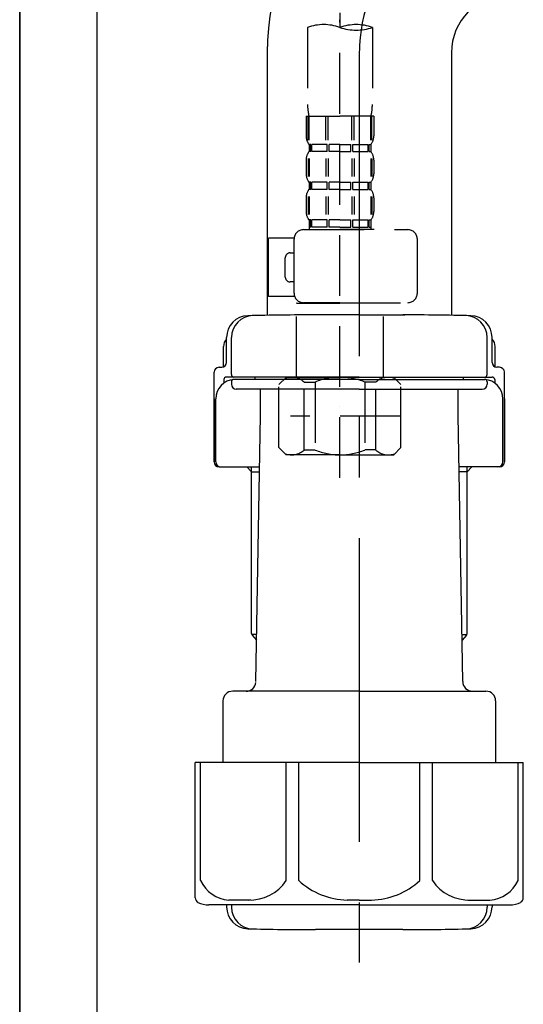
# Model space of a CAD drawing. Extents: x 84007 to 110144, y -21830 to -13430.
# Drawn here: x 87914 to 88018, y -19654 to -19451 of the extents above; entities that cross this region are included whole.
import ezdxf

# ---------------------------------------------------------------- set-up
doc = ezdxf.new("R2010")
doc.units = 0
doc.header["$LTSCALE"] = 50
doc.header["$MEASUREMENT"] = 0
for name, pattern in [('CENTER', [2, 1.25, -0.25, 0.25, -0.25]), ('CENTER2', [1.125, 0.75, -0.125, 0.125, -0.125]), ('DASHED', [0.75, 0.5, -0.25])]:
    doc.linetypes.add(name, pattern=pattern)
for name, color, linetype in [('111-壁仕上', 3, 'CONTINUOUS'), ('122-扉', 6, 'CONTINUOUS'), ('150-機器', 8, 'CONTINUOUS')]:
    doc.layers.add(name, color=color, linetype=linetype)

msp = doc.modelspace()

# ---------------------------------------------------------------- linework, layer by layer
at = {"layer": '111-壁仕上', "color": 253, "linetype": 'CENTER', "ltscale": 2}
msp.add_line((87914.04, -16760.65), (87914.04, -20846.64), dxfattribs=at)
at = {"layer": '111-壁仕上', "ltscale": 2}
msp.add_line((87914.04, -20004.89), (87914.04, -17604.89), dxfattribs=at)
at = {"layer": '122-扉', "color": 253}
msp.add_lwpolyline([(87930.04, -19184.89), (87914.04, -19184.89), (87914.04, -19854.89), (87930.04, -19854.89)], close=True, dxfattribs=at)
at = {"layer": '150-機器', "color": 13, "linetype": 'CENTER2'}
msp.add_line((87980.05, -19180.57), (87980.05, -19452.32), dxfattribs=at)
at = {"layer": '150-機器', "color": 13, "linetype": 'DASHED', "ltscale": 0.5}
for p, q in [((87980.05, -19545.09), (87980.05, -19450.78)), ((87973.37, -19452.32), (87973.37, -19468.2)), ((87986.73, -19452.32), (87986.73, -19468.2)), ((87973.07, -19470.63), (87973.07, -19474.67)), ((87973.07, -19470.63), (87980.05, -19470.63)), ((87973.51, -19475.54), (87973.51, -19470.63)), ((87973.7, -19475.54), (87973.7, -19470.63)), ((87977.15, -19475.54), (87977.15, -19470.63)), ((87977.61, -19475.54), (87977.61, -19470.63)), ((87987.03, -19470.63), (87980.05, -19470.63)), ((87982.49, -19475.54), (87982.49, -19470.63)), ((87982.95, -19475.54), (87982.95, -19470.63)), ((87986.4, -19475.54), (87986.4, -19470.63)), ((87986.59, -19475.54), (87986.59, -19470.63)), ((87987.03, -19470.63), (87987.03, -19474.67)), ((87973.67, -19476.41), (87973.67, -19477.91)), ((87974.06, -19476.41), (87973.67, -19476.41)), ((87974.06, -19477.91), (87973.67, -19477.91)), ((87974.06, -19477.91), (87974.06, -19476.41)), ((87974.25, -19477.91), (87974.25, -19476.41)), ((87977.38, -19476.41), (87974.25, -19476.41)), ((87977.38, -19477.91), (87974.25, -19477.91)), ((87977.38, -19477.91), (87977.38, -19476.41)), ((87977.84, -19477.91), (87977.84, -19476.41)), ((87980.05, -19476.41), (87977.84, -19476.41)), ((87980.05, -19477.91), (87977.84, -19477.91)), ((87980.05, -19476.41), (87982.26, -19476.41)), ((87980.05, -19477.91), (87982.26, -19477.91)), ((87982.26, -19477.91), (87982.26, -19476.41)), ((87982.72, -19477.91), (87982.72, -19476.41)), ((87982.72, -19476.41), (87985.85, -19476.41)), ((87982.72, -19477.91), (87985.85, -19477.91)), ((87985.85, -19477.91), (87985.85, -19476.41)), ((87986.04, -19477.91), (87986.04, -19476.41)), ((87986.04, -19476.41), (87986.43, -19476.41)), ((87986.04, -19477.91), (87986.43, -19477.91)), ((87986.43, -19476.41), (87986.43, -19477.91)), ((87973.07, -19479.66), (87973.07, -19482.45)), ((87973.51, -19479.32), (87973.51, -19483.01)), ((87973.7, -19479.32), (87973.7, -19483.01)), ((87977.15, -19479.32), (87977.15, -19483.01)), ((87977.61, -19479.32), (87977.61, -19483.01)), ((87982.49, -19479.32), (87982.49, -19483.01)), ((87982.95, -19479.32), (87982.95, -19483.01)), ((87986.4, -19479.32), (87986.4, -19483.01)), ((87986.6, -19479.32), (87986.6, -19483.01)), ((87987.03, -19479.66), (87987.03, -19482.45)), ((87973.67, -19484.19), (87973.67, -19485.69)), ((87974.06, -19484.19), (87973.67, -19484.19)), ((87974.06, -19485.69), (87973.67, -19485.69)), ((87974.06, -19485.69), (87974.06, -19484.19)), ((87974.25, -19485.69), (87974.25, -19484.19)), ((87977.38, -19484.19), (87974.25, -19484.19)), ((87977.38, -19485.69), (87974.25, -19485.69)), ((87977.38, -19485.69), (87977.38, -19484.19)), ((87977.84, -19485.69), (87977.84, -19484.19)), ((87980.05, -19484.19), (87977.84, -19484.19)), ((87980.05, -19485.69), (87977.84, -19485.69)), ((87980.05, -19484.19), (87982.26, -19484.19)), ((87980.05, -19485.69), (87982.26, -19485.69)), ((87982.26, -19485.69), (87982.26, -19484.19)), ((87982.72, -19485.69), (87982.72, -19484.19)), ((87982.72, -19484.19), (87985.85, -19484.19)), ((87982.72, -19485.69), (87985.85, -19485.69)), ((87985.85, -19485.69), (87985.85, -19484.19)), ((87986.04, -19485.69), (87986.04, -19484.19)), ((87986.04, -19484.19), (87986.43, -19484.19)), ((87986.04, -19485.69), (87986.43, -19485.69)), ((87986.43, -19484.19), (87986.43, -19485.69)), ((87973.07, -19487.43), (87973.07, -19490.23)), ((87973.51, -19487.12), (87973.51, -19490.82)), ((87973.7, -19487.12), (87973.7, -19490.82)), ((87977.15, -19487.12), (87977.15, -19490.82)), ((87977.61, -19487.12), (87977.61, -19490.82)), ((87982.49, -19487.12), (87982.49, -19490.82)), ((87982.95, -19487.12), (87982.95, -19490.82)), ((87986.4, -19487.12), (87986.4, -19490.82)), ((87986.59, -19487.12), (87986.59, -19490.82)), ((87987.03, -19487.43), (87987.03, -19490.23)), ((87974.06, -19491.97), (87973.67, -19491.97)), ((87973.67, -19491.97), (87973.67, -19493.97)), ((87974.06, -19493.47), (87974.06, -19491.97)), ((87977.38, -19491.97), (87974.25, -19491.97)), ((87974.25, -19493.47), (87974.25, -19491.97)), ((87977.38, -19493.47), (87977.38, -19491.97)), ((87980.05, -19491.97), (87977.84, -19491.97)), ((87977.84, -19493.47), (87977.84, -19491.97)), ((87980.05, -19491.97), (87982.26, -19491.97)), ((87982.26, -19493.47), (87982.26, -19491.97)), ((87982.72, -19491.97), (87985.85, -19491.97)), ((87982.72, -19493.47), (87982.72, -19491.97)), ((87985.85, -19493.47), (87985.85, -19491.97)), ((87986.04, -19491.97), (87986.43, -19491.97)), ((87986.04, -19493.47), (87986.04, -19491.97)), ((87986.43, -19491.97), (87986.43, -19493.97)), ((87972.57, -19493.97), (87994.01, -19493.97)), ((87974.06, -19493.47), (87973.67, -19493.47)), ((87977.38, -19493.47), (87974.25, -19493.47)), ((87980.05, -19493.47), (87977.84, -19493.47)), ((87980.05, -19493.47), (87982.26, -19493.47)), ((87987.13, -19493.97), (87980.05, -19493.97)), ((87982.72, -19493.47), (87985.85, -19493.47)), ((87986.04, -19493.47), (87986.43, -19493.47)), ((87965.29, -19507.73), (87965.29, -19495.76)), ((87970.59, -19495.76), (87965.29, -19495.76)), ((87970.58, -19507.03), (87970.58, -19495.96)), ((87996.01, -19507.03), (87996.01, -19495.96)), ((87968.78, -19503.74), (87968.78, -19499.75)), ((87969.78, -19498.75), (87970.58, -19498.75)), ((87970.58, -19504.74), (87969.78, -19504.74)), ((87970.7, -19507.73), (87965.29, -19507.73)), ((87971.17, -19509.03), (87971.07, -19509.13)), ((87971.07, -19509.13), (87980.05, -19509.13)), ((87971.07, -19524.39), (87971.07, -19509.13)), ((87980.05, -19509.03), (87972.57, -19509.03)), ((87980.05, -19509.03), (87994.01, -19509.03)), ((87989.03, -19509.13), (87980.05, -19509.13)), ((87988.93, -19509.03), (87989.03, -19509.13)), ((87989.03, -19524.39), (87989.03, -19509.13)), ((87967.48, -19525.88), (87968.98, -19524.39)), ((87968.98, -19524.39), (87980.05, -19524.39)), ((87970.12, -19524.39), (87980.05, -19524.39)), ((87989.98, -19524.39), (87980.05, -19524.39)), ((87991.12, -19524.39), (87980.05, -19524.39)), ((87992.62, -19525.88), (87991.12, -19524.39)), ((87967.48, -19538.85), (87967.48, -19525.88)), ((87972.69, -19525.38), (87974.92, -19525.38)), ((87972.69, -19539.35), (87972.69, -19525.38)), ((87974.92, -19525.38), (87974.92, -19539.35)), ((87987.42, -19525.38), (87985.19, -19525.38)), ((87985.19, -19525.38), (87985.19, -19539.35)), ((87987.42, -19539.35), (87987.42, -19525.38)), ((87992.62, -19538.85), (87992.62, -19525.88)), ((87980.05, -19530.37), (87980.02, -19530.37)), ((87992.62, -19532.37), (87969.83, -19532.37)), ((87967.48, -19538.85), (87968.98, -19540.34)), ((87980.05, -19540.34), (87968.98, -19540.34)), ((87972.69, -19539.35), (87974.92, -19539.35)), ((87980.05, -19540.34), (87991.12, -19540.34)), ((87987.42, -19539.35), (87985.19, -19539.35)), ((87992.62, -19538.85), (87991.12, -19540.34))]:
    msp.add_line(p, q, dxfattribs=at)
at = {"layer": '150-機器'}
for p, q in [((87965.04, -19456.24), (87965.04, -19511.61)), ((87965.04, -19457.53), (87965.04, -19511.61)), ((88003.04, -19457.53), (88003.04, -19511.61)), ((87984.04, -19511.52), (87974.69, -19511.52)), ((87984.04, -19511.52), (87993.39, -19511.52)), ((87956.69, -19521.32), (87956.69, -19516.19)), ((87956.69, -19521.32), (87956.69, -19516.2)), ((87957.69, -19523.82), (87957.69, -19516.17)), ((88010.39, -19523.82), (88010.39, -19516.17)), ((88011.39, -19521.32), (88011.39, -19516.19)), ((88011.39, -19521.32), (88011.39, -19516.2)), ((87956.04, -19522.26), (87956.04, -19518.03)), ((88012.04, -19522.26), (88012.04, -19518.03)), ((87955.14, -19522.32), (87955.69, -19522.32)), ((88012.94, -19522.32), (88012.39, -19522.32)), ((87954.14, -19541.82), (87954.14, -19523.32)), ((87984.04, -19524.32), (87956.64, -19524.32)), ((87962.54, -19524.82), (87962.54, -19524.32)), ((87984.04, -19524.32), (88011.44, -19524.32)), ((88005.54, -19524.82), (88005.54, -19524.32)), ((88013.94, -19541.82), (88013.94, -19523.32)), ((87956.14, -19524.82), (87956.14, -19525.56)), ((87957.69, -19525.32), (87957.69, -19525.82)), ((87984.04, -19524.82), (87958.14, -19524.82)), ((87984.04, -19524.82), (88009.94, -19524.82)), ((88010.39, -19525.32), (88010.39, -19525.82)), ((88011.94, -19524.82), (88011.94, -19525.56)), ((87984.04, -19526.82), (87958.69, -19526.82)), ((87963.64, -19532.22), (87963.64, -19526.82)), ((87984.04, -19526.82), (88009.39, -19526.82)), ((88004.44, -19532.22), (88004.44, -19526.82)), ((87954.14, -19528.82), (87954.14, -19541.82)), ((87954.46, -19541.82), (87954.46, -19528.82)), ((88013.62, -19541.82), (88013.62, -19528.82)), ((88013.94, -19528.82), (88013.94, -19541.82)), ((87962.72, -19587.06), (87963.64, -19532.22)), ((88005.36, -19587.06), (88004.44, -19532.22)), ((87955.14, -19542.82), (87963.46, -19542.82)), ((87961.84, -19543.82), (87960.84, -19542.82)), ((87961.84, -19577.14), (87961.84, -19542.82)), ((88012.94, -19542.82), (88004.62, -19542.82)), ((88006.24, -19577.14), (88006.24, -19542.82)), ((88006.24, -19543.82), (88007.24, -19542.82)), ((87961.84, -19543.82), (87963.45, -19543.82)), ((88006.24, -19543.82), (88004.63, -19543.82)), ((87962.89, -19577.34), (87961.88, -19577.34)), ((88005.2, -19577.34), (88006.2, -19577.34)), ((87961.97, -19577.48), (87962.87, -19578.48)), ((88006.11, -19577.48), (88005.21, -19578.48)), ((87984.04, -19589.02), (87957.94, -19589.02)), ((87984.04, -19589.02), (88010.14, -19589.02)), ((87955.94, -19591.02), (87955.94, -19603.74)), ((88012.14, -19591.02), (88012.14, -19603.74)), ((87984.04, -19603.74), (87950.24, -19603.74)), ((87950.24, -19631.61), (87950.24, -19603.74)), ((87984.04, -19603.74), (88017.84, -19603.74)), ((88017.84, -19631.61), (88017.84, -19603.74)), ((87984.04, -19633.04), (87953.04, -19633.04)), ((87956.69, -19633.04), (87956.69, -19633.45)), ((87957.69, -19633.04), (87957.69, -19633.48)), ((87984.04, -19633.04), (88015.04, -19633.04)), ((88010.39, -19633.04), (88010.39, -19633.48)), ((88011.39, -19633.04), (88011.39, -19633.45)), ((87993.04, -19638.12), (87975.04, -19638.12))]:
    msp.add_line(p, q, dxfattribs=at)
at = {"layer": '150-機器', "color": 13, "linetype": 'CENTER'}
msp.add_line((87984.04, -19457.53), (87984.04, -19644.89), dxfattribs=at)
at = {"layer": '150-機器', "color": 13, "ltscale": 0.1}
for p, q in [((87951.32, -19628.04), (87951.32, -19603.74)), ((87968.96, -19628.04), (87968.96, -19603.74)), ((87971.57, -19628.04), (87971.57, -19603.74)), ((87996.51, -19628.04), (87996.51, -19603.74)), ((87999.12, -19628.04), (87999.12, -19603.74)), ((88016.76, -19628.04), (88016.76, -19603.74)), ((87961.67, -19632.04), (87957.14, -19632.04)), ((87984.04, -19632.04), (87981.54, -19632.04)), ((87984.04, -19632.04), (87986.54, -19632.04)), ((88006.41, -19632.04), (88010.94, -19632.04))]:
    msp.add_line(p, q, dxfattribs=at)
at = {"layer": '150-機器'}
for centre, radius, start, end in [((88015.04, -19457.53), 50, 91.1667, 180), ((88015.04, -19457.53), 12, 91.1667, 180), ((87961.19, -19516.2), 4.5, 91.4252, 180), ((87962.19, -19516.17), 4.5, 91.3223, 180), ((87975.04, -20072.88), 561.35, 90, 91.4252), ((87993.04, -20072.88), 561.35, 88.5748, 90), ((88005.89, -19516.17), 4.5, 0, 88.6777), ((88006.89, -19516.2), 4.5, 0, 88.5748), ((87958.04, -19518.03), 2, 132.454, 180), ((88010.04, -19518.03), 2, 0, 47.546), ((87955.14, -19523.32), 1, 90, 180), ((87955.69, -19521.32), 1, 270, 0), ((87955.69, -19521.32), 1, 270, 0), ((88012.39, -19521.32), 1, 180, 270), ((88012.39, -19521.32), 1, 180, 270), ((88012.94, -19523.32), 1, 0, 90), ((87956.64, -19524.82), 0.5, 90, 180), ((87958.19, -19523.82), 0.5, 180, 270), ((88009.89, -19523.82), 0.5, 270, 0), ((88011.44, -19524.82), 0.5, 0, 90), ((87958.46, -19528.82), 4, 93.5454, 180), ((87958.19, -19525.32), 0.5, 90, 180), ((87958.69, -19525.82), 1, 180, 270), ((88009.39, -19525.82), 1, 270, 0), ((88009.62, -19528.82), 4, 0, 86.4546), ((88009.89, -19525.32), 0.5, 0, 90), ((87955.14, -19541.82), 1, 180, 270), ((87955.14, -19541.82), 1, 180, 270), ((87955.46, -19541.82), 1, 180, 270), ((88012.62, -19541.82), 1, 270, 0), ((88012.94, -19541.82), 1, 270, 0), ((88012.94, -19541.82), 1, 270, 0), ((87962.34, -19577.14), 0.5, 180, 221.9647), ((88005.74, -19577.14), 0.5, 318.0353, 0), ((87960.72, -19587.02), 2, 270, 354.3237), ((88007.36, -19587.02), 2, 180.9582, 270), ((87957.94, -19591.02), 2, 90, 180), ((88010.14, -19591.02), 2, 0, 90), ((87951.24, -19631.61), 1, 180, 243.2563), ((88016.84, -19631.61), 1, 296.7437, 360), ((87953.04, -19628.04), 5, 243.2563, 270), ((87961.19, -19633.45), 4.5, 180, 268.5748), ((87962.19, -19633.48), 4.5, 180, 268.6777), ((88005.89, -19633.48), 4.5, 271.3223, 0), ((88006.89, -19633.45), 4.5, 271.4252, 0), ((88015.04, -19628.04), 5, 270, 296.7437), ((87975.04, -19076.77), 561.35, 268.5748, 270), ((87993.04, -19076.77), 561.35, 270, 271.4252)]:
    msp.add_arc(centre, radius, start, end, dxfattribs=at)
at = {"layer": '150-機器', "color": 13, "linetype": 'CENTER'}
msp.add_arc((88015.04, -19457.53), 31, 91.1667, 180, dxfattribs=at)
at = {"layer": '150-機器', "color": 13, "linetype": 'DASHED', "ltscale": 0.5}
for centre, radius, start, end in [((87976.71, -19461.77), 10.02, 70.5288, 109.4712), ((87983.39, -19461.77), 10.02, 70.5288, 109.4712), ((87983.39, -19442.87), 10.02, 250.5288, 289.4712), ((87983.34, -19468.2), 9.97, 180, 194.0699), ((87976.76, -19468.2), 9.97, 345.9301, 0), ((87975.91, -19474.67), 2.84, 180, 217.8493), ((87984.19, -19474.67), 2.84, 322.1507, 0), ((87975.91, -19479.66), 2.84, 142.1507, 180), ((87984.19, -19479.66), 2.84, 0, 37.8493), ((87975.91, -19482.45), 2.84, 180, 217.8493), ((87984.19, -19482.45), 2.84, 322.1507, 0), ((87975.91, -19487.43), 2.84, 142.1507, 180), ((87984.19, -19487.43), 2.84, 0, 37.8493), ((87975.91, -19490.23), 2.84, 180, 217.8493), ((87984.19, -19490.23), 2.84, 322.1507, 0), ((87972.57, -19495.96), 1.99, 90, 180), ((87994.01, -19495.96), 1.99, 0, 90), ((87969.78, -19499.75), 0.997, 90, 180), ((87969.78, -19503.74), 0.997, 180, 270), ((87972.57, -19507.03), 1.99, 180.001, 270), ((87994.01, -19507.03), 1.99, 270, 359.999), ((87970.09, -19528.28), 3.89, 48.036, 110.221), ((87980.02, -19538.27), 13.89, 89.864, 111.555), ((87980.08, -19538.27), 13.89, 68.445, 90.136), ((87990.02, -19528.28), 3.89, 69.779, 131.964), ((87970.09, -19536.46), 3.89, 249.779, 311.964), ((87980.05, -19526.63), 13.72, 248.018, 270), ((87980.05, -19526.63), 13.72, 270, 291.982), ((87990.02, -19536.46), 3.89, 228.036, 290.221)]:
    msp.add_arc(centre, radius, start, end, dxfattribs=at)
at = {"layer": '150-機器', "color": 13, "ltscale": 0.1}
for centre, radius, start, end in [((87957.6, -19625.13), 6.92, 204.8352, 266.1563), ((87961.41, -19622.91), 9.13, 268.3376, 325.848), ((87982.02, -19616.41), 15.64, 228.0486, 268.2381), ((87986.06, -19616.41), 15.64, 271.7619, 311.9514), ((88006.68, -19622.91), 9.13, 214.152, 271.6624), ((88010.48, -19625.13), 6.92, 273.8437, 335.1648)]:
    msp.add_arc(centre, radius, start, end, dxfattribs=at)

doc.saveas('drawing.dxf')
